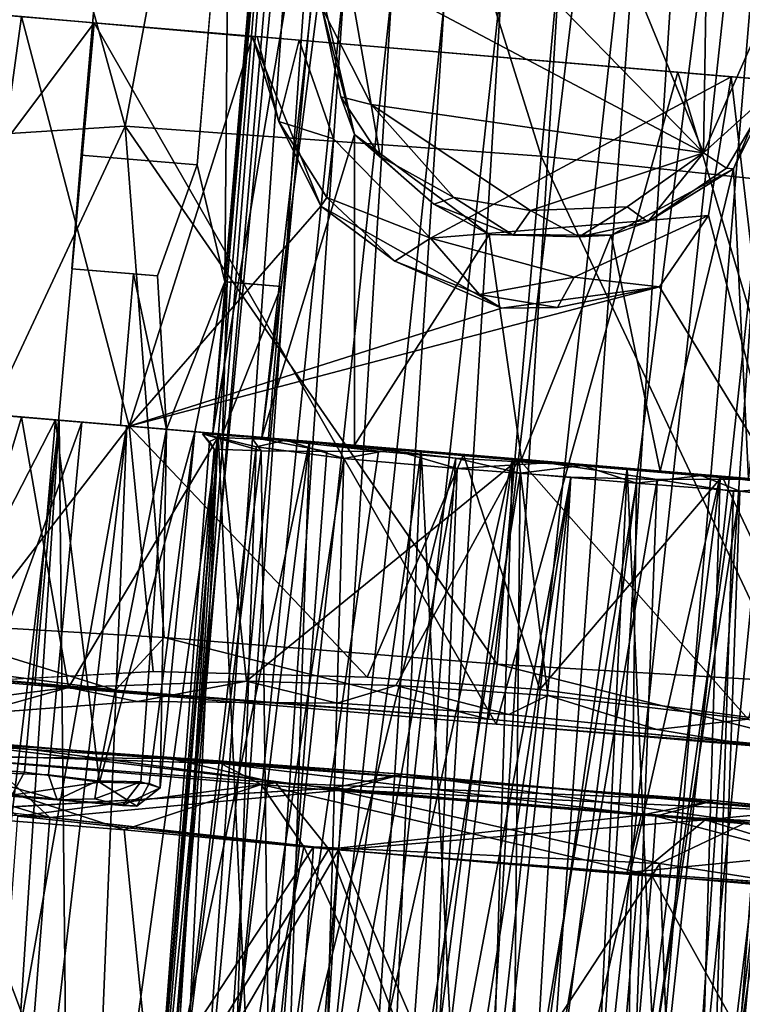
# Model space of a CAD drawing. Units: inches. Extents: x -14.5 to 10.7, y -12.9 to 13.1.
# Drawn here: x -5 to -4.6, y -12.4 to -11.9 of the extents above; entities that cross this region are included whole.
import ezdxf

# ---------------------------------------------------------------- set-up
doc = ezdxf.new("R2010")
doc.units = ezdxf.units.IN
doc.header["$MEASUREMENT"] = 0
doc.layers.add('SEAT-CASTER', color=5, linetype='Continuous')

msp = doc.modelspace()

# ---------------------------------------------------------------- linework, layer by layer
at = {"layer": 'SEAT-CASTER'}
for points in [[(-4.77819, -11.26655, 0.96533), (-4.88255, -12.52305, 0.94782), (-4.87867, -12.52316, 1.02152)], [(-4.76099, -11.26829, 0.90741), (-4.88255, -12.52305, 0.94782), (-4.77819, -11.26655, 0.96533)], [(-4.77819, -11.26655, 0.96533), (-4.87867, -12.52316, 1.02152), (-4.77137, -11.26741, 1.02432)], [(-4.77137, -11.26741, 1.02432), (-4.87867, -12.52316, 1.02152), (-4.85982, -12.52475, 1.06239)], [(-4.77137, -11.26741, 1.02432), (-4.85982, -12.52475, 1.06239), (-4.74205, -11.26987, 1.07933)], [(-4.76099, -11.26829, 0.90741), (-4.84903, -12.52556, 0.87834), (-4.88255, -12.52305, 0.94782)], [(-4.74205, -11.26987, 1.07933), (-4.85982, -12.52475, 1.06239), (-4.82782, -12.52752, 1.10013)], [(-4.72133, -11.27163, 0.85765), (-4.84903, -12.52556, 0.87834), (-4.76099, -11.26829, 0.90741)], [(-4.72133, -11.27163, 0.85765), (-4.79897, -12.52994, 0.83865), (-4.84903, -12.52556, 0.87834)], [(-4.74205, -11.26987, 1.07933), (-4.82782, -12.52752, 1.10013), (-4.69248, -11.2741, 1.11914)], [(-4.66631, -11.27633, 0.82815), (-4.79897, -12.52994, 0.83865), (-4.72133, -11.27163, 0.85765)], [(-4.69248, -11.2741, 1.11914), (-4.82782, -12.52752, 1.10013), (-4.773, -12.53214, 1.12955)], [(-4.66631, -11.27633, 0.82815), (-4.74133, -12.53476, 0.82221), (-4.79897, -12.52994, 0.83865)], [(-4.69248, -11.2741, 1.11914), (-4.773, -12.53214, 1.12955), (-4.63572, -11.2791, 1.13636)], [(-4.59167, -11.28205, 0.82255), (-4.74133, -12.53476, 0.82221), (-4.66631, -11.27633, 0.82815)], [(-4.63572, -11.2791, 1.13636), (-4.773, -12.53214, 1.12955), (-4.71327, -12.53702, 1.13636)], [(-4.59167, -11.28205, 0.82255), (-4.68267, -12.53979, 0.82815), (-4.74133, -12.53476, 0.82221)], [(-4.63572, -11.2791, 1.13636), (-4.71327, -12.53702, 1.13636), (-4.57592, -11.28411, 1.12998)], [(-4.52287, -11.28863, 0.85568), (-4.68267, -12.53979, 0.82815), (-4.59167, -11.28205, 0.82255)], [(-4.57592, -11.28411, 1.12998), (-4.71327, -12.53702, 1.13636), (-4.65651, -12.54202, 1.11914)], [(-4.57592, -11.28411, 1.12998), (-4.65651, -12.54202, 1.11914), (-4.52117, -11.2886, 1.10013)], [(-4.52287, -11.28863, 0.85568), (-4.62766, -12.54449, 0.85765), (-4.68267, -12.53979, 0.82815)], [(-4.52117, -11.2886, 1.10013), (-4.65651, -12.54202, 1.11914), (-4.60693, -12.54625, 1.07933)], [(-4.49206, -11.29112, 0.89097), (-4.62766, -12.54449, 0.85765), (-4.52287, -11.28863, 0.85568)], [(-4.49206, -11.29112, 0.89097), (-4.58799, -12.54783, 0.90741), (-4.62766, -12.54449, 0.85765)], [(-4.52117, -11.2886, 1.10013), (-4.60693, -12.54625, 1.07933), (-4.4815, -11.29199, 1.05038)], [(-4.4815, -11.29199, 1.05038), (-4.60693, -12.54625, 1.07933), (-4.57762, -12.54871, 1.02432)], [(-4.47113, -11.29287, 0.93347), (-4.58799, -12.54783, 0.90741), (-4.49206, -11.29112, 0.89097)], [(-4.47113, -11.29287, 0.93347), (-4.5708, -12.54957, 0.96533), (-4.58799, -12.54783, 0.90741)], [(-4.98933, -12.11842, 0.71683), (-4.96674, -11.46231, 0.76335), (-4.94456, -11.6481, 0.70995)], [(-4.97443, -11.69545, 1.90795), (-4.89825, -11.97098, 1.94117), (-4.81927, -11.55038, 1.93377)], [(-4.68275, -11.98644, 1.96365), (-4.81927, -11.55038, 1.93377), (-4.89825, -11.97098, 1.94117)], [(-4.81927, -11.55038, 1.93377), (-4.68275, -11.98644, 1.96365), (-4.64376, -11.56526, 1.94963)], [(-4.50038, -12.00581, 1.94697), (-4.64376, -11.56526, 1.94963), (-4.68275, -11.98644, 1.96365)], [(-4.64376, -11.56526, 1.94963), (-4.50038, -12.00581, 1.94697), (-4.46726, -11.58024, 1.93308)], [(-4.84546, -12.05161, 0.91891), (-4.81389, -11.65917, 1.00222), (-4.85279, -12.13001, 1.00944)], [(-4.77359, -11.6626, 1.08547), (-4.85279, -12.13001, 1.00944), (-4.81389, -11.65917, 1.00222)], [(-4.84546, -12.05161, 0.91891), (-4.81834, -11.73782, 0.91731), (-4.81389, -11.65917, 1.00222)], [(-4.77359, -11.6626, 1.08547), (-4.82743, -12.13216, 1.06614), (-4.85279, -12.13001, 1.00944)], [(-4.77359, -11.6626, 1.08547), (-4.79719, -11.89771, 1.08028), (-4.82743, -12.13216, 1.06614)], [(-4.89825, -11.97098, 1.94117), (-4.97443, -11.69545, 1.90795), (-5.08526, -11.98286, 1.87807)], [(-4.84668, -12.0515, 0.74513), (-4.84435, -11.79488, 0.6718), (-4.82007, -11.73767, 0.74513)], [(-4.82007, -11.73767, 0.74513), (-4.84546, -12.05161, 0.91891), (-4.84668, -12.0515, 0.74513)], [(-4.84546, -12.05161, 0.91891), (-4.82007, -11.73767, 0.74513), (-4.81834, -11.73782, 0.91731)], [(-4.84668, -12.0515, 0.74513), (-4.86099, -11.99102, 0.6718), (-4.84435, -11.79488, 0.6718)], [(-4.67431, -11.80021, 1.55091), (-4.59877, -11.98471, 1.55125), (-4.7498, -11.82987, 1.55082)], [(-4.5963, -11.83276, 1.55082), (-4.59877, -11.98471, 1.55125), (-4.67431, -11.80021, 1.55091)], [(-4.7498, -11.82987, 1.55082), (-4.59877, -11.98471, 1.55125), (-4.78357, -11.88683, 1.55017)], [(-4.56601, -11.91048, 1.55074), (-4.59877, -11.98471, 1.55125), (-4.5963, -11.83276, 1.55082)], [(-4.77077, -11.95964, 1.55077), (-4.79637, -11.90952, 1.53559), (-4.78357, -11.88683, 1.55017)], [(-4.78357, -11.88683, 1.55017), (-4.59877, -11.98471, 1.55125), (-4.77077, -11.95964, 1.55077)], [(-4.91434, -11.91735, 1.85682), (-5.1576, -12.24245, 1.77105), (-5.17282, -11.89544, 1.73823)], [(-4.82743, -12.13216, 1.06614), (-4.79719, -11.89771, 1.08028), (-4.77948, -11.97527, 1.10577)], [(-4.79637, -11.90952, 1.53559), (-4.77948, -11.97527, 1.10577), (-4.79719, -11.89771, 1.08028)], [(-4.99922, -12.25974, 1.2826), (-4.95182, -11.91418, 1.29949), (-5.00534, -11.90964, 1.2337)], [(-4.7866, -11.95578, 1.53586), (-4.77948, -11.97527, 1.10577), (-4.79637, -11.90952, 1.53559)], [(-4.79637, -11.90952, 1.53559), (-4.77077, -11.95964, 1.55077), (-4.7866, -11.95578, 1.53586)], [(-4.56601, -11.91048, 1.55074), (-4.56299, -11.95245, 1.54194), (-4.59877, -11.98471, 1.55125)], [(-4.99922, -12.25974, 1.2826), (-4.89612, -12.12631, 1.36163), (-4.95182, -11.91418, 1.29949)], [(-4.89612, -12.12631, 1.36163), (-4.83227, -11.92462, 1.40214), (-4.95182, -11.91418, 1.29949)], [(-4.91434, -11.91735, 1.85682), (-4.94501, -12.26048, 1.86105), (-5.1576, -12.24245, 1.77105)], [(-4.91434, -11.91735, 1.85682), (-4.7061, -12.28074, 1.89042), (-4.94501, -12.26048, 1.86105)], [(-4.61203, -11.94299, 1.88359), (-4.7061, -12.28074, 1.89042), (-4.91434, -11.91735, 1.85682)], [(-4.56299, -11.95245, 1.54194), (-4.5518, -11.9184, 1.08028), (-4.58328, -11.99308, 1.10626)], [(-4.5518, -11.9184, 1.08028), (-4.5754, -12.15352, 1.08547), (-4.58328, -11.99308, 1.10626)], [(-4.89612, -12.12631, 1.36163), (-4.79685, -12.01234, 1.43828), (-4.83227, -11.92462, 1.40214)], [(-4.83227, -11.92462, 1.40214), (-4.81858, -11.96846, 1.58844), (-4.82991, -11.92451, 1.5853)], [(-4.79685, -12.01234, 1.43828), (-4.81858, -11.96846, 1.58844), (-4.83227, -11.92462, 1.40214)], [(-4.82991, -11.92451, 1.5853), (-4.81858, -11.96846, 1.58844), (-4.80811, -11.92636, 1.60783)], [(-4.80811, -11.92636, 1.60783), (-4.81858, -11.96846, 1.58844), (-4.79032, -11.97747, 1.60793)], [(-4.59614, -12.01719, 1.60803), (-4.58441, -11.94533, 1.60901), (-4.74014, -12.02902, 1.60717)], [(-4.61203, -11.94299, 1.88359), (-4.5056, -12.29774, 1.86925), (-4.7061, -12.28074, 1.89042)], [(-4.38405, -11.96232, 1.83677), (-4.5056, -12.29774, 1.86925), (-4.61203, -11.94299, 1.88359)], [(-4.59614, -12.01719, 1.60803), (-4.55993, -12.15484, 1.64818), (-4.58441, -11.94533, 1.60901)], [(-4.55993, -12.15484, 1.64818), (-4.38405, -11.96232, 1.83677), (-4.58441, -11.94533, 1.60901)], [(-4.76621, -11.98658, 1.5381), (-4.7866, -11.95578, 1.53586), (-4.77077, -11.95964, 1.55077)], [(-4.76621, -11.98658, 1.5381), (-4.77948, -11.97527, 1.10577), (-4.7866, -11.95578, 1.53586)], [(-4.56299, -11.95245, 1.54194), (-4.58685, -11.99273, 1.53587), (-4.59877, -11.98471, 1.55125)], [(-4.56299, -11.95245, 1.54194), (-4.58328, -11.99308, 1.10626), (-4.58685, -11.99273, 1.53587)], [(-4.77077, -11.95964, 1.55077), (-4.59877, -11.98471, 1.55125), (-4.68839, -12.01457, 1.55115)], [(-4.72797, -12.00784, 1.54793), (-4.76621, -11.98658, 1.5381), (-4.77077, -11.95964, 1.55077)], [(-4.77077, -11.95964, 1.55077), (-4.68839, -12.01457, 1.55115), (-4.72797, -12.00784, 1.54793)], [(-5.08526, -11.98286, 1.87807), (-5.01827, -12.22752, 1.89633), (-4.89825, -11.97098, 1.94117)], [(-4.89825, -11.97098, 1.94117), (-5.01827, -12.22752, 1.89633), (-4.87801, -12.23591, 1.93298)], [(-4.89825, -11.97098, 1.94117), (-4.87801, -12.23591, 1.93298), (-4.70553, -12.24962, 1.94965)], [(-4.89825, -11.97098, 1.94117), (-4.70553, -12.24962, 1.94965), (-4.68275, -11.98644, 1.96365)], [(-4.79685, -12.01234, 1.43828), (-4.79372, -12.0079, 1.58838), (-4.81858, -11.96846, 1.58844)], [(-4.79372, -12.0079, 1.58838), (-4.79032, -11.97747, 1.60793), (-4.81858, -11.96846, 1.58844)], [(-4.82743, -12.13216, 1.06614), (-4.77948, -11.97527, 1.10577), (-4.77953, -12.13622, 1.11584)], [(-4.77953, -12.13622, 1.11584), (-4.77948, -11.97527, 1.10577), (-4.70977, -12.02703, 1.1378)], [(-4.73838, -12.01137, 1.53745), (-4.70977, -12.02703, 1.1378), (-4.77948, -11.97527, 1.10577)], [(-4.73838, -12.01137, 1.53745), (-4.77948, -11.97527, 1.10577), (-4.76621, -11.98658, 1.5381)], [(-4.74014, -12.02902, 1.60717), (-4.79032, -11.97747, 1.60793), (-4.79372, -12.0079, 1.58838)], [(-4.76621, -11.98658, 1.5381), (-4.72797, -12.00784, 1.54793), (-4.73838, -12.01137, 1.53745)], [(-4.68275, -11.98644, 1.96365), (-4.70553, -12.24962, 1.94965), (-4.55448, -12.25864, 1.93953)], [(-4.68839, -12.01457, 1.55115), (-4.59877, -11.98471, 1.55125), (-4.63826, -12.01275, 1.54938)], [(-4.68275, -11.98644, 1.96365), (-4.55448, -12.25864, 1.93953), (-4.50038, -12.00581, 1.94697)], [(-4.59877, -11.98471, 1.55125), (-4.62754, -12.02051, 1.53583), (-4.63826, -12.01275, 1.54938)], [(-4.62754, -12.02051, 1.53583), (-4.59877, -11.98471, 1.55125), (-4.58685, -11.99273, 1.53587)], [(-4.62754, -12.02051, 1.53583), (-4.58328, -11.99308, 1.10626), (-4.64661, -12.02746, 1.13415)], [(-4.58328, -11.99308, 1.10626), (-4.62125, -12.14964, 1.1211), (-4.64661, -12.02746, 1.13415)], [(-4.58685, -11.99273, 1.53587), (-4.58328, -11.99308, 1.10626), (-4.62754, -12.02051, 1.53583)], [(-4.58328, -11.99308, 1.10626), (-4.5754, -12.15352, 1.08547), (-4.62125, -12.14964, 1.1211)], [(-4.79685, -12.01234, 1.43828), (-4.89612, -12.12631, 1.36163), (-4.70334, -12.06526, 1.52085)], [(-4.79685, -12.01234, 1.43828), (-4.75861, -12.04086, 1.5847), (-4.79372, -12.0079, 1.58838)], [(-4.70334, -12.06526, 1.52085), (-4.75861, -12.04086, 1.5847), (-4.79685, -12.01234, 1.43828)], [(-4.79372, -12.0079, 1.58838), (-4.75861, -12.04086, 1.5847), (-4.74014, -12.02902, 1.60717)], [(-4.73838, -12.01137, 1.53745), (-4.72797, -12.00784, 1.54793), (-4.69722, -12.02739, 1.53703)], [(-4.69722, -12.02739, 1.53703), (-4.70977, -12.02703, 1.1378), (-4.73838, -12.01137, 1.53745)], [(-4.72797, -12.00784, 1.54793), (-4.68839, -12.01457, 1.55115), (-4.69722, -12.02739, 1.53703)], [(-4.66318, -12.02819, 1.53841), (-4.68839, -12.01457, 1.55115), (-4.63826, -12.01275, 1.54938)], [(-4.66318, -12.02819, 1.53841), (-4.63826, -12.01275, 1.54938), (-4.62754, -12.02051, 1.53583)], [(-4.74014, -12.02902, 1.60717), (-4.66569, -12.04912, 1.60462), (-4.59614, -12.01719, 1.60803)], [(-4.66318, -12.02819, 1.53841), (-4.69722, -12.02739, 1.53703), (-4.68839, -12.01457, 1.55115)], [(-4.62151, -12.05417, 1.58932), (-4.59614, -12.01719, 1.60803), (-4.66569, -12.04912, 1.60462)], [(-4.62151, -12.05417, 1.58932), (-4.55993, -12.15484, 1.64818), (-4.59614, -12.01719, 1.60803)], [(-4.62754, -12.02051, 1.53583), (-4.64661, -12.02746, 1.13415), (-4.66318, -12.02819, 1.53841)], [(-4.77953, -12.13622, 1.11584), (-4.70977, -12.02703, 1.1378), (-4.69296, -12.14356, 1.13992)], [(-4.66318, -12.02819, 1.53841), (-4.64661, -12.02746, 1.13415), (-4.70977, -12.02703, 1.1378)], [(-4.64661, -12.02746, 1.13415), (-4.69296, -12.14356, 1.13992), (-4.70977, -12.02703, 1.1378)], [(-4.66318, -12.02819, 1.53841), (-4.70977, -12.02703, 1.1378), (-4.69722, -12.02739, 1.53703)], [(-4.64661, -12.02746, 1.13415), (-4.62125, -12.14964, 1.1211), (-4.69296, -12.14356, 1.13992)], [(-4.71471, -12.05816, 1.58884), (-4.74014, -12.02902, 1.60717), (-4.75861, -12.04086, 1.5847)], [(-4.71471, -12.05816, 1.58884), (-4.66569, -12.04912, 1.60462), (-4.74014, -12.02902, 1.60717)], [(-4.70334, -12.06526, 1.52085), (-4.71471, -12.05816, 1.58884), (-4.75861, -12.04086, 1.5847)], [(-4.89395, -12.04749, 0.56551), (-4.87679, -12.12797, 0.66538), (-4.9006, -12.12595, 0.56551)], [(-4.88152, -12.04855, 0.61275), (-4.87679, -12.12797, 0.66538), (-4.89395, -12.04749, 0.56551)], [(-4.8479, -12.13042, 0.90451), (-4.84546, -12.05161, 0.91891), (-4.85279, -12.13001, 1.00944)], [(-4.8479, -12.13042, 0.90451), (-4.81741, -12.05399, 0.85664), (-4.84546, -12.05161, 0.91891)], [(-4.81741, -12.05399, 0.85664), (-4.84668, -12.0515, 0.74513), (-4.84546, -12.05161, 0.91891)], [(-4.71471, -12.05816, 1.58884), (-4.67427, -12.06479, 1.58508), (-4.66569, -12.04912, 1.60462)], [(-4.62151, -12.05417, 1.58932), (-4.66569, -12.04912, 1.60462), (-4.67427, -12.06479, 1.58508)], [(-4.62151, -12.05417, 1.58932), (-4.89612, -12.12631, 1.36163), (-4.55993, -12.15484, 1.64818)], [(-4.70334, -12.06526, 1.52085), (-4.89612, -12.12631, 1.36163), (-4.62151, -12.05417, 1.58932)], [(-4.82404, -12.13245, 0.85681), (-4.81741, -12.05399, 0.85664), (-4.8479, -12.13042, 0.90451)], [(-4.71471, -12.05816, 1.58884), (-4.70334, -12.06526, 1.52085), (-4.67427, -12.06479, 1.58508)], [(-4.67427, -12.06479, 1.58508), (-4.70334, -12.06526, 1.52085), (-4.62151, -12.05417, 1.58932)], [(-5.02503, -12.29998, 0.94555), (-4.93433, -12.12309, 0.80542), (-5.0217, -12.11568, 0.97855)], [(-4.95185, -12.12162, 1.19385), (-4.9966, -12.27054, 1.14948), (-5.01297, -12.11642, 1.08233)], [(-4.99923, -12.68058, 1.10702), (-4.93235, -12.12326, 1.13766), (-4.97437, -12.1197, 1.03535)], [(-4.99569, -12.6816, 0.843), (-4.97177, -12.11992, 0.90138), (-4.89744, -12.12622, 0.77704)], [(-4.98635, -12.3051, 0.70093), (-4.98933, -12.11842, 0.71683), (-4.92066, -12.12425, 0.65786)], [(-4.93433, -12.12309, 0.80542), (-5.02503, -12.29998, 0.94555), (-4.95034, -12.30555, 0.80527)], [(-4.96905, -12.68468, 1.15676), (-4.93235, -12.12326, 1.13766), (-4.99923, -12.68058, 1.10702)], [(-4.95185, -12.12162, 1.19385), (-4.92753, -12.26169, 1.2324), (-4.9966, -12.27054, 1.14948)], [(-4.98635, -12.3051, 0.70093), (-4.92066, -12.12425, 0.65786), (-4.938, -12.30692, 0.65975)], [(-4.92644, -12.68747, 1.20033), (-4.93235, -12.12326, 1.13766), (-4.96905, -12.68468, 1.15676)], [(-4.84901, -12.13033, 1.27706), (-4.92753, -12.26169, 1.2324), (-4.95185, -12.12162, 1.19385)], [(-4.91152, -12.31086, 0.75623), (-4.93433, -12.12309, 0.80542), (-4.95034, -12.30555, 0.80527)], [(-4.93433, -12.12309, 0.80542), (-4.91152, -12.31086, 0.75623), (-4.86216, -12.12921, 0.72246)], [(-4.92644, -12.68747, 1.20033), (-4.8501, -12.13024, 1.2194), (-4.93235, -12.12326, 1.13766)], [(-4.88377, -12.25352, 1.37032), (-4.89612, -12.12631, 1.36163), (-4.99922, -12.25974, 1.2826)], [(-4.99569, -12.6816, 0.843), (-4.89744, -12.12622, 0.77704), (-4.96256, -12.68441, 0.7937)], [(-4.96256, -12.68441, 0.7937), (-4.89744, -12.12622, 0.77704), (-4.92006, -12.68801, 0.75226)], [(-4.87731, -12.69164, 1.23358), (-4.8501, -12.13024, 1.2194), (-4.92644, -12.68747, 1.20033)], [(-4.92006, -12.68801, 0.75226), (-4.89744, -12.12622, 0.77704), (-4.80285, -12.13424, 0.71371)], [(-4.91254, -12.31004, 0.65799), (-4.87679, -12.12797, 0.66538), (-4.89003, -12.31065, 0.67254)], [(-4.86216, -12.12921, 0.72246), (-4.91152, -12.31086, 0.75623), (-4.88584, -12.3115, 0.73259)], [(-4.77283, -12.25642, 1.40595), (-4.723, -12.14102, 1.41178), (-4.89612, -12.12631, 1.36163)], [(-4.77283, -12.25642, 1.40595), (-4.89612, -12.12631, 1.36163), (-4.88377, -12.25352, 1.37032)], [(-4.87679, -12.12797, 0.66538), (-4.88007, -12.31376, 0.70952), (-4.89003, -12.31065, 0.67254)], [(-4.88007, -12.31376, 0.70952), (-4.86216, -12.12921, 0.72246), (-4.88584, -12.3115, 0.73259)], [(-4.82362, -12.69619, 1.25567), (-4.8501, -12.13024, 1.2194), (-4.87731, -12.69164, 1.23358)], [(-4.82362, -12.69619, 1.25567), (-4.74492, -12.13916, 1.26101), (-4.8501, -12.13024, 1.2194)], [(-4.84901, -12.13033, 1.27706), (-4.83539, -12.25854, 1.28965), (-4.92753, -12.26169, 1.2324)], [(-4.92006, -12.68801, 0.75226), (-4.80285, -12.13424, 0.71371), (-4.87112, -12.69216, 0.72099)], [(-4.84999, -12.13222, 1.02348), (-4.8757, -12.52347, 1.03848), (-4.88455, -12.53006, 0.98355)], [(-4.84999, -12.13222, 1.02348), (-4.88455, -12.53006, 0.98355), (-4.85451, -12.13436, 0.99327)], [(-4.85451, -12.13436, 0.99327), (-4.88455, -12.53006, 0.98355), (-4.85207, -12.13819, 0.94785)], [(-4.83045, -12.13699, 1.06587), (-4.8757, -12.52347, 1.03848), (-4.84999, -12.13222, 1.02348)], [(-4.87112, -12.69216, 0.72099), (-4.80285, -12.13424, 0.71371), (-4.82082, -12.69756, 0.70105)], [(-4.85812, -12.13028, 0.94814), (-4.82788, -12.13905, 0.88882), (-4.83298, -12.13209, 0.88407)], [(-4.82788, -12.13905, 0.88882), (-4.85812, -12.13028, 0.94814), (-4.85207, -12.13819, 0.94785)], [(-4.85451, -12.13436, 0.99327), (-4.85207, -12.13819, 0.94785), (-4.85812, -12.13028, 0.94814)], [(-4.84999, -12.13222, 1.02348), (-4.85451, -12.13436, 0.99327), (-4.85812, -12.13028, 0.94814)], [(-4.81516, -12.1336, 1.0957), (-4.83045, -12.13699, 1.06587), (-4.84999, -12.13222, 1.02348)], [(-4.69445, -12.14343, 1.31735), (-4.83539, -12.25854, 1.28965), (-4.84901, -12.13033, 1.27706)], [(-4.79375, -12.13952, 0.85228), (-4.83298, -12.13209, 0.88407), (-4.82788, -12.13905, 0.88882)], [(-4.83298, -12.13209, 0.88407), (-4.79375, -12.13952, 0.85228), (-4.76698, -12.13927, 0.83389)], [(-4.83045, -12.13699, 1.06587), (-4.81516, -12.1336, 1.0957), (-4.78491, -12.14302, 1.11206)], [(-4.82082, -12.69756, 0.70105), (-4.80285, -12.13424, 0.71371), (-4.6977, -12.14316, 0.69237)], [(-4.75998, -12.13846, 1.13284), (-4.78491, -12.14302, 1.11206), (-4.81516, -12.1336, 1.0957)], [(-4.72698, -12.14295, 0.81942), (-4.80285, -12.13424, 0.71371), (-4.76698, -12.13927, 0.83389)], [(-4.85207, -12.13819, 0.94785), (-4.88455, -12.53006, 0.98355), (-4.87533, -12.52296, 0.91628)], [(-4.83045, -12.13699, 1.06587), (-4.84316, -12.52703, 1.08893), (-4.8757, -12.52347, 1.03848)], [(-4.85207, -12.13819, 0.94785), (-4.87533, -12.52296, 0.91628), (-4.82788, -12.13905, 0.88882)], [(-4.82788, -12.13905, 0.88882), (-4.87533, -12.52296, 0.91628), (-4.82305, -12.52905, 0.84931)], [(-4.78491, -12.14302, 1.11206), (-4.84316, -12.52703, 1.08893), (-4.83045, -12.13699, 1.06587)], [(-4.82788, -12.13905, 0.88882), (-4.82305, -12.52905, 0.84931), (-4.79375, -12.13952, 0.85228)], [(-4.76892, -12.70083, 1.26628), (-4.74492, -12.13916, 1.26101), (-4.82362, -12.69619, 1.25567)], [(-4.76698, -12.13927, 0.83389), (-4.82305, -12.52905, 0.84931), (-4.72698, -12.14295, 0.81942)], [(-4.79375, -12.13952, 0.85228), (-4.82305, -12.52905, 0.84931), (-4.76698, -12.13927, 0.83389)], [(-4.72636, -12.14834, 1.1363), (-4.78491, -12.14302, 1.11206), (-4.75998, -12.13846, 1.13284)], [(-4.71636, -12.70528, 1.26642), (-4.74492, -12.13916, 1.26101), (-4.76892, -12.70083, 1.26628)], [(-4.67971, -12.14531, 1.14723), (-4.72636, -12.14834, 1.1363), (-4.75998, -12.13846, 1.13284)], [(-4.71636, -12.70528, 1.26642), (-4.6382, -12.1482, 1.25981), (-4.74492, -12.13916, 1.26101)], [(-4.78491, -12.14302, 1.11206), (-4.79596, -12.52993, 1.1235), (-4.84316, -12.52703, 1.08893)], [(-4.69445, -12.14343, 1.31735), (-4.75814, -12.26077, 1.31061), (-4.83539, -12.25854, 1.28965)], [(-4.72698, -12.14295, 0.81942), (-4.82305, -12.52905, 0.84931), (-4.75576, -12.53417, 0.82175)], [(-4.82082, -12.69756, 0.70105), (-4.6977, -12.14316, 0.69237), (-4.76899, -12.70164, 0.69108)], [(-4.72636, -12.14834, 1.1363), (-4.79596, -12.52993, 1.1235), (-4.78491, -12.14302, 1.11206)], [(-4.723, -12.14102, 1.41178), (-4.77283, -12.25642, 1.40595), (-4.68349, -12.26275, 1.41206)], [(-4.6977, -12.14316, 0.69237), (-4.71466, -12.7032, 0.6921), (-4.76899, -12.70164, 0.69108)], [(-4.69445, -12.14343, 1.31735), (-4.6794, -12.26591, 1.31468), (-4.75814, -12.26077, 1.31061)], [(-4.72698, -12.14295, 0.81942), (-4.75576, -12.53417, 0.82175), (-4.69373, -12.15077, 0.81823)], [(-4.66146, -12.14679, 0.81473), (-4.72698, -12.14295, 0.81942), (-4.69373, -12.15077, 0.81823)], [(-4.68349, -12.26275, 1.41206), (-4.58908, -12.15237, 1.39904), (-4.723, -12.14102, 1.41178)], [(-4.59016, -12.15228, 0.71195), (-4.71466, -12.7032, 0.6921), (-4.6977, -12.14316, 0.69237)], [(-4.57568, -12.27819, 1.28943), (-4.69445, -12.14343, 1.31735), (-4.53991, -12.15654, 1.27707)], [(-4.6794, -12.26591, 1.31468), (-4.69445, -12.14343, 1.31735), (-4.57568, -12.27819, 1.28943)], [(-4.57968, -12.15375, 1.10035), (-4.62279, -12.15401, 1.12262), (-4.67971, -12.14531, 1.14723)], [(-4.72636, -12.14834, 1.1363), (-4.7413, -12.54411, 1.1381), (-4.79596, -12.52993, 1.1235)], [(-4.66746, -12.15279, 1.13714), (-4.7413, -12.54411, 1.1381), (-4.72636, -12.14834, 1.1363)], [(-4.66466, -12.70967, 1.25695), (-4.6382, -12.1482, 1.25981), (-4.71636, -12.70528, 1.26642)], [(-4.69373, -12.15077, 0.81823), (-4.63347, -12.15582, 0.83043), (-4.66146, -12.14679, 0.81473)], [(-4.61271, -12.71408, 1.2368), (-4.6382, -12.1482, 1.25981), (-4.66466, -12.70967, 1.25695)], [(-4.66146, -12.14679, 0.81473), (-4.63347, -12.15582, 0.83043), (-4.6, -12.15185, 0.83991)], [(-4.61271, -12.71408, 1.2368), (-4.50937, -12.15913, 1.20049), (-4.6382, -12.1482, 1.25981)], [(-4.69754, -12.53839, 0.82174), (-4.69373, -12.15077, 0.81823), (-4.75576, -12.53417, 0.82175)], [(-4.66746, -12.15279, 1.13714), (-4.74012, -12.62131, 1.13819), (-4.7413, -12.54411, 1.1381)], [(-4.66746, -12.15279, 1.13714), (-4.73512, -12.77788, 1.13709), (-4.74012, -12.62131, 1.13819)], [(-4.69074, -12.5535, 1.1331), (-4.73512, -12.77788, 1.13709), (-4.66746, -12.15279, 1.13714)], [(-4.59016, -12.15228, 0.71195), (-4.6602, -12.71005, 0.70211), (-4.71466, -12.7032, 0.6921)], [(-4.69754, -12.53839, 0.82174), (-4.63347, -12.15582, 0.83043), (-4.69373, -12.15077, 0.81823)], [(-4.69074, -12.5535, 1.1331), (-4.66746, -12.15279, 1.13714), (-4.62279, -12.15401, 1.12262)], [(-4.69074, -12.5535, 1.1331), (-4.62279, -12.15401, 1.12262), (-4.63749, -12.54107, 1.11097)], [(-4.58908, -12.15237, 1.39904), (-4.68349, -12.26275, 1.41206), (-4.52686, -12.28375, 1.37054)], [(-4.59016, -12.15228, 0.71195), (-4.60651, -12.7146, 0.72421), (-4.6602, -12.71005, 0.70211)], [(-4.63749, -12.54107, 1.11097), (-4.62279, -12.15401, 1.12262), (-4.58323, -12.16014, 1.09406)], [(-4.57997, -12.16005, 0.86684), (-4.6, -12.15185, 0.83991), (-4.63347, -12.15582, 0.83043)], [(-4.47364, -12.16216, 0.79314), (-4.60651, -12.7146, 0.72421), (-4.59016, -12.15228, 0.71195)], [(-4.6, -12.15185, 0.83991), (-4.57997, -12.16005, 0.86684), (-4.54372, -12.15695, 0.9058)], [(-4.58908, -12.15237, 1.39904), (-4.52686, -12.28375, 1.37054), (-4.46287, -12.16306, 1.33775)], [(-4.63863, -12.54337, 0.84608), (-4.63347, -12.15582, 0.83043), (-4.69754, -12.53839, 0.82174)], [(-4.63863, -12.54337, 0.84608), (-4.57997, -12.16005, 0.86684), (-4.63347, -12.15582, 0.83043)], [(-4.59352, -12.5472, 0.8924), (-4.57997, -12.16005, 0.86684), (-4.63863, -12.54337, 0.84608)], [(-4.63749, -12.54107, 1.11097), (-4.58323, -12.16014, 1.09406), (-4.59539, -12.54704, 1.06831)], [(-4.56376, -12.71823, 1.20553), (-4.50937, -12.15913, 1.20049), (-4.61271, -12.71408, 1.2368)], [(-4.59539, -12.54704, 1.06831), (-4.54798, -12.15808, 1.04792), (-4.538, -12.16391, 1.01043)], [(-4.59539, -12.54704, 1.06831), (-4.58323, -12.16014, 1.09406), (-4.54798, -12.15808, 1.04792)], [(-4.59352, -12.5472, 0.8924), (-4.54605, -12.16409, 0.92066), (-4.57997, -12.16005, 0.86684)], [(-4.47364, -12.16216, 0.79314), (-4.55738, -12.71877, 0.75745), (-4.60651, -12.7146, 0.72421)], [(-4.59539, -12.54704, 1.06831), (-4.538, -12.16391, 1.01043), (-4.57123, -12.54904, 1.00959)], [(-4.57102, -12.54906, 0.94961), (-4.54605, -12.16409, 0.92066), (-4.59352, -12.5472, 0.8924)], [(-5.01827, -12.22752, 1.89633), (-4.90318, -12.26318, 1.90462), (-4.87801, -12.23591, 1.93298)], [(-4.90318, -12.26318, 1.90462), (-5.01827, -12.22752, 1.89633), (-5.01553, -12.24847, 1.88089)], [(-4.71, -12.27812, 1.92672), (-4.87801, -12.23591, 1.93298), (-4.90318, -12.26318, 1.90462)], [(-4.87801, -12.23591, 1.93298), (-4.71, -12.27812, 1.92672), (-4.70553, -12.24962, 1.94965)], [(-5.18827, -12.2379, 1.79469), (-5.1576, -12.24245, 1.77105), (-4.90318, -12.26318, 1.90462)], [(-5.18827, -12.2379, 1.79469), (-4.90318, -12.26318, 1.90462), (-5.01553, -12.24847, 1.88089)], [(-4.90318, -12.26318, 1.90462), (-5.1576, -12.24245, 1.77105), (-4.94501, -12.26048, 1.86105)], [(-4.52491, -12.29518, 1.90729), (-4.70553, -12.24962, 1.94965), (-4.71, -12.27812, 1.92672)], [(-4.70553, -12.24962, 1.94965), (-4.52491, -12.29518, 1.90729), (-4.55448, -12.25864, 1.93953)], [(-4.97613, -12.27537, 1.20339), (-4.9966, -12.27054, 1.14948), (-4.92753, -12.26169, 1.2324)], [(-4.92753, -12.26169, 1.2324), (-4.89176, -12.26903, 1.27688), (-4.97613, -12.27537, 1.20339)], [(-4.90318, -12.26318, 1.90462), (-4.94501, -12.26048, 1.86105), (-4.71, -12.27812, 1.92672)], [(-4.89176, -12.26903, 1.27688), (-4.92753, -12.26169, 1.2324), (-4.83539, -12.25854, 1.28965)], [(-4.83539, -12.25854, 1.28965), (-4.7885, -12.26983, 1.32077), (-4.89176, -12.26903, 1.27688)], [(-4.7885, -12.26983, 1.32077), (-4.83539, -12.25854, 1.28965), (-4.75814, -12.26077, 1.31061)], [(-4.69951, -12.27567, 1.32812), (-4.7885, -12.26983, 1.32077), (-4.75814, -12.26077, 1.31061)], [(-4.69951, -12.27567, 1.32812), (-4.75814, -12.26077, 1.31061), (-4.6794, -12.26591, 1.31468)], [(-4.62285, -12.28352, 1.31816), (-4.69951, -12.27567, 1.32812), (-4.6794, -12.26591, 1.31468)], [(-4.62285, -12.28352, 1.31816), (-4.6794, -12.26591, 1.31468), (-4.57568, -12.27819, 1.28943)], [(-5.17074, -12.27358, 1.75242), (-4.87485, -12.29847, 1.86408), (-4.9985, -12.2976, 1.80179)], [(-5.17074, -12.27358, 1.75242), (-5.08723, -12.28031, 1.8373), (-4.87485, -12.29847, 1.86408)], [(-4.87485, -12.29847, 1.86408), (-5.08723, -12.28031, 1.8373), (-4.8487, -12.30117, 1.90734)], [(-4.8487, -12.30117, 1.90734), (-5.08723, -12.28031, 1.8373), (-5.02162, -12.2956, 1.88684)], [(-4.52491, -12.29518, 1.90729), (-4.7061, -12.28074, 1.89042), (-4.5056, -12.29774, 1.86925)], [(-4.57568, -12.27819, 1.28943), (-4.52331, -12.29995, 1.27572), (-4.62285, -12.28352, 1.31816)], [(-4.93719, -12.32909, 0.1601), (-5.06614, -12.29029, 0.18035), (-5.09167, -12.31967, 0.2208)], [(-5.06614, -12.29029, 0.18035), (-4.93719, -12.32909, 0.1601), (-4.97786, -12.29175, 0.13638)], [(-4.97786, -12.29175, 0.13638), (-4.75448, -12.30669, 0.06402), (-4.96562, -12.29146, 0.07149)], [(-4.97786, -12.29175, 0.13638), (-4.7848, -12.31477, 0.10956), (-4.75448, -12.30669, 0.06402)], [(-4.93719, -12.32909, 0.1601), (-4.7848, -12.31477, 0.10956), (-4.97786, -12.29175, 0.13638)], [(-4.96562, -12.29146, 0.07149), (-4.79233, -12.31413, 0.0244), (-4.97571, -12.32467, 0.03407)], [(-4.96562, -12.29146, 0.07149), (-4.75448, -12.30669, 0.06402), (-4.79233, -12.31413, 0.0244)], [(-5.02162, -12.2956, 1.88684), (-4.89882, -12.33554, 1.94291), (-4.82783, -12.31203, 1.9323)], [(-5.02162, -12.2956, 1.88684), (-4.82783, -12.31203, 1.9323), (-4.8487, -12.30117, 1.90734)], [(-4.89882, -12.33554, 1.94291), (-5.02162, -12.2956, 1.88684), (-4.99041, -12.32826, 1.92067)], [(-4.82028, -12.31106, 1.84741), (-4.95381, -12.3284, 1.79259), (-4.9985, -12.2976, 1.80179)], [(-4.9985, -12.2976, 1.80179), (-4.87485, -12.29847, 1.86408), (-4.82028, -12.31106, 1.84741)], [(-4.87485, -12.29847, 1.86408), (-4.8487, -12.30117, 1.90734), (-4.59319, -12.32036, 1.88755)], [(-4.59319, -12.32036, 1.88755), (-4.82028, -12.31106, 1.84741), (-4.87485, -12.29847, 1.86408)], [(-5.02503, -12.29998, 0.94555), (-4.95696, -12.31748, 0.79518), (-4.95034, -12.30555, 0.80527)], [(-4.8487, -12.30117, 1.90734), (-4.62349, -12.32845, 1.93309), (-4.59319, -12.32036, 1.88755)], [(-4.62349, -12.32845, 1.93309), (-4.8487, -12.30117, 1.90734), (-4.82783, -12.31203, 1.9323)], [(-4.98635, -12.3051, 0.70093), (-4.93348, -12.31998, 0.66962), (-5.00936, -12.31382, 0.74282)], [(-4.98635, -12.3051, 0.70093), (-4.938, -12.30692, 0.65975), (-4.93348, -12.31998, 0.66962)], [(-4.91152, -12.31086, 0.75623), (-4.95034, -12.30555, 0.80527), (-4.95696, -12.31748, 0.79518)], [(-4.91254, -12.31004, 0.65799), (-4.93348, -12.31998, 0.66962), (-4.938, -12.30692, 0.65975)], [(-4.5763, -12.33149, 0.03037), (-4.79233, -12.31413, 0.0244), (-4.75448, -12.30669, 0.06402)], [(-4.5512, -12.32588, 0.09132), (-4.75448, -12.30669, 0.06402), (-4.7848, -12.31477, 0.10956)], [(-4.5763, -12.33149, 0.03037), (-4.75448, -12.30669, 0.06402), (-4.44835, -12.33467, 0.07332)], [(-4.5512, -12.32588, 0.09132), (-4.44835, -12.33467, 0.07332), (-4.75448, -12.30669, 0.06402)], [(-4.95696, -12.31748, 0.79518), (-4.89217, -12.32327, 0.72064), (-4.91152, -12.31086, 0.75623)], [(-4.95381, -12.3284, 1.79259), (-4.82028, -12.31106, 1.84741), (-4.79276, -12.34545, 1.82322)], [(-4.93348, -12.31998, 0.66962), (-4.91254, -12.31004, 0.65799), (-4.91396, -12.31943, 0.66605)], [(-4.89003, -12.31065, 0.67254), (-4.91396, -12.31943, 0.66605), (-4.91254, -12.31004, 0.65799)], [(-4.91396, -12.31943, 0.66605), (-4.89003, -12.31065, 0.67254), (-4.89963, -12.32294, 0.6816)], [(-4.88584, -12.3115, 0.73259), (-4.91152, -12.31086, 0.75623), (-4.89217, -12.32327, 0.72064)], [(-4.89003, -12.31065, 0.67254), (-4.88007, -12.31376, 0.70952), (-4.89963, -12.32294, 0.6816)], [(-4.89963, -12.32294, 0.6816), (-4.88007, -12.31376, 0.70952), (-4.89217, -12.32327, 0.72064)], [(-4.8057, -12.34436, 1.95694), (-4.82783, -12.31203, 1.9323), (-4.89882, -12.33554, 1.94291)], [(-4.88584, -12.3115, 0.73259), (-4.89217, -12.32327, 0.72064), (-4.88007, -12.31376, 0.70952)], [(-4.62551, -12.3592, 1.95735), (-4.82783, -12.31203, 1.9323), (-4.8057, -12.34436, 1.95694)], [(-4.82783, -12.31203, 1.9323), (-4.62551, -12.3592, 1.95735), (-4.62349, -12.32845, 1.93309)], [(-4.82028, -12.31106, 1.84741), (-4.59319, -12.32036, 1.88755), (-4.63103, -12.32781, 1.84793)], [(-4.63103, -12.32781, 1.84793), (-4.79276, -12.34545, 1.82322), (-4.82028, -12.31106, 1.84741)], [(-4.93719, -12.32909, 0.1601), (-4.78783, -12.34587, 0.1341), (-4.7848, -12.31477, 0.10956)], [(-4.62144, -12.35294, 0.00233), (-4.79233, -12.31413, 0.0244), (-4.5763, -12.33149, 0.03037)], [(-4.59793, -12.33022, 0.11097), (-4.7848, -12.31477, 0.10956), (-4.78783, -12.34587, 0.1341)], [(-4.5512, -12.32588, 0.09132), (-4.7848, -12.31477, 0.10956), (-4.59793, -12.33022, 0.11097)], [(-5.09167, -12.31967, 0.2208), (-4.96212, -12.64493, 0.1663), (-4.93719, -12.32909, 0.1601)], [(-4.93348, -12.31998, 0.66962), (-4.91396, -12.31943, 0.66605), (-4.89963, -12.32294, 0.6816)], [(-4.93348, -12.31998, 0.66962), (-4.89963, -12.32294, 0.6816), (-4.89217, -12.32327, 0.72064)], [(-4.43554, -12.33779, 1.81963), (-4.63103, -12.32781, 1.84793), (-4.59319, -12.32036, 1.88755)], [(-4.43554, -12.33779, 1.81963), (-4.59319, -12.32036, 1.88755), (-4.34392, -12.34376, 1.84442)], [(-4.86644, -12.65734, 1.95473), (-4.99041, -12.32826, 1.92067), (-5.06609, -12.64096, 1.90627)], [(-4.99969, -12.64736, 0.03191), (-4.97571, -12.32467, 0.03407), (-4.80061, -12.34436, 0.00061)], [(-4.86644, -12.65734, 1.95473), (-4.89882, -12.33554, 1.94291), (-4.99041, -12.32826, 1.92067)], [(-4.79276, -12.34545, 1.82322), (-4.97729, -12.64451, 1.78671), (-4.95381, -12.3284, 1.79259)], [(-4.93719, -12.32909, 0.1601), (-4.96212, -12.64493, 0.1663), (-4.78783, -12.34587, 0.1341)], [(-4.79276, -12.34545, 1.82322), (-4.63103, -12.32781, 1.84793), (-4.63824, -12.35763, 1.82429)], [(-4.43554, -12.33779, 1.81963), (-4.63824, -12.35763, 1.82429), (-4.63103, -12.32781, 1.84793)], [(-4.44953, -12.37413, 1.92519), (-4.62349, -12.32845, 1.93309), (-4.62551, -12.3592, 1.95735)], [(-4.62349, -12.32845, 1.93309), (-4.44953, -12.37413, 1.92519), (-4.41776, -12.34591, 1.89283)], [(-4.4207, -12.34659, 0.15599), (-4.5512, -12.32588, 0.09132), (-4.59793, -12.33022, 0.11097)], [(-4.59793, -12.33022, 0.11097), (-4.78783, -12.34587, 0.1341), (-4.63244, -12.35902, 0.1342)], [(-4.4684, -12.37002, 0.16588), (-4.59793, -12.33022, 0.11097), (-4.63244, -12.35902, 0.1342)], [(-4.62144, -12.35294, 0.00233), (-4.5763, -12.33149, 0.03037), (-4.5272, -12.36754, 0.01427)], [(-4.59793, -12.33022, 0.11097), (-4.4684, -12.37002, 0.16588), (-4.4207, -12.34659, 0.15599)], [(-4.86644, -12.65734, 1.95473), (-4.8057, -12.34436, 1.95694), (-4.89882, -12.33554, 1.94291)], [(-4.63824, -12.35763, 1.82429), (-4.43554, -12.33779, 1.81963), (-4.48581, -12.36811, 1.79714)], [(-4.99969, -12.64736, 0.03191), (-4.80061, -12.34436, 0.00061), (-4.82317, -12.66128, 0)], [(-4.6533, -12.67595, 1.95766), (-4.8057, -12.34436, 1.95694), (-4.86644, -12.65734, 1.95473)], [(-4.62144, -12.35294, 0.00233), (-4.82317, -12.66128, 0), (-4.80061, -12.34436, 0.00061)], [(-4.6533, -12.67595, 1.95766), (-4.62551, -12.3592, 1.95735), (-4.8057, -12.34436, 1.95694)], [(-4.78783, -12.34587, 0.1341), (-4.96212, -12.64493, 0.1663), (-4.81129, -12.63651, 0.13675)], [(-4.65729, -12.6491, 0.13694), (-4.78783, -12.34587, 0.1341), (-4.81129, -12.63651, 0.13675)], [(-4.78783, -12.34587, 0.1341), (-4.65729, -12.6491, 0.13694), (-4.63244, -12.35902, 0.1342)], [(-4.82317, -12.66128, 0), (-4.62144, -12.35294, 0.00233), (-4.6088, -12.6769, 0.00328)], [(-4.6088, -12.6769, 0.00328), (-4.62144, -12.35294, 0.00233), (-4.5272, -12.36754, 0.01427)], [(-4.63244, -12.35902, 0.1342), (-4.65729, -12.6491, 0.13694), (-4.4684, -12.37002, 0.16588)], [(-4.44048, -12.69219, 1.91676), (-4.62551, -12.3592, 1.95735), (-4.6533, -12.67595, 1.95766)], [(-4.44048, -12.69219, 1.91676), (-4.44953, -12.37413, 1.92519), (-4.62551, -12.3592, 1.95735)], [(-4.48581, -12.36811, 1.79714), (-4.51336, -12.68385, 1.79056), (-4.66617, -12.67002, 1.81874)], [(-4.6088, -12.6769, 0.00328), (-4.5272, -12.36754, 0.01427), (-4.43385, -12.37545, 0.03712)], [(-4.4684, -12.37002, 0.16588), (-4.65729, -12.6491, 0.13694), (-4.49785, -12.68614, 0.1722)], [(-4.6088, -12.6769, 0.00328), (-4.43385, -12.37545, 0.03712), (-4.41569, -12.69793, 0.05067)]]:
    msp.add_3dface(points, dxfattribs=at)
for points, invisible_edges in [([(-4.98933, -12.11842, 0.71683), (-4.94456, -11.6481, 0.70995), (-4.97605, -12.11957, 0.566)], 2), ([(-4.97605, -12.11957, 0.566), (-4.94456, -11.6481, 0.70995), (-4.93973, -11.6485, 0.56551)], 1), ([(-4.93973, -11.6485, 0.56551), (-4.92592, -12.04478, 0.56551), (-4.97605, -12.11957, 0.566)], 3), ([(-4.93973, -11.6485, 0.56551), (-4.89931, -11.73095, 0.56551), (-4.92592, -12.04478, 0.56551)], 13), ([(-4.89931, -11.73095, 0.61275), (-4.92592, -12.04478, 0.56551), (-4.89931, -11.73095, 0.56551)], 1), ([(-4.9043, -11.78979, 0.6718), (-4.92592, -12.04478, 0.56551), (-4.89931, -11.73095, 0.61275)], 3), ([(-4.92093, -11.98594, 0.6718), (-4.92592, -12.04478, 0.56551), (-4.9043, -11.78979, 0.6718)], 3), ([(-4.84435, -11.79488, 0.6718), (-4.92093, -11.98594, 0.6718), (-4.9043, -11.78979, 0.6718)], 1), ([(-4.92093, -11.98594, 0.6718), (-4.84435, -11.79488, 0.6718), (-4.86099, -11.99102, 0.6718)], 1), ([(-5.17282, -11.89544, 1.73823), (-4.83227, -11.92462, 1.40214), (-4.82991, -11.92451, 1.5853)], 13), ([(-5.17282, -11.89544, 1.73823), (-4.82991, -11.92451, 1.5853), (-4.91434, -11.91735, 1.85682)], 3), ([(-5.17282, -11.89544, 1.73823), (-4.95182, -11.91418, 1.29949), (-4.83227, -11.92462, 1.40214)], 13), ([(-4.91434, -11.91735, 1.85682), (-4.80811, -11.92636, 1.60783), (-4.61203, -11.94299, 1.88359)], 3), ([(-4.91434, -11.91735, 1.85682), (-4.82991, -11.92451, 1.5853), (-4.80811, -11.92636, 1.60783)], 13), ([(-4.61203, -11.94299, 1.88359), (-4.80811, -11.92636, 1.60783), (-4.58441, -11.94533, 1.60901)], 13), ([(-4.79032, -11.97747, 1.60793), (-4.58441, -11.94533, 1.60901), (-4.80811, -11.92636, 1.60783)], 1), ([(-4.74014, -12.02902, 1.60717), (-4.58441, -11.94533, 1.60901), (-4.79032, -11.97747, 1.60793)], 2), ([(-4.61203, -11.94299, 1.88359), (-4.58441, -11.94533, 1.60901), (-4.38405, -11.96232, 1.83677)], 1), ([(-4.92093, -11.98594, 0.6718), (-4.88152, -12.04855, 0.61275), (-4.92592, -12.04478, 0.61275)], 1), ([(-4.92592, -12.04478, 0.56551), (-4.92093, -11.98594, 0.6718), (-4.92592, -12.04478, 0.61275)], 1), ([(-4.88152, -12.04855, 0.61275), (-4.92093, -11.98594, 0.6718), (-4.86099, -11.99102, 0.6718)], 1), ([(-4.86099, -11.99102, 0.6718), (-4.87679, -12.12797, 0.66538), (-4.88152, -12.04855, 0.61275)], 1), ([(-4.84668, -12.0515, 0.74513), (-4.87679, -12.12797, 0.66538), (-4.86099, -11.99102, 0.6718)], 2), ([(-4.97605, -12.11957, 0.566), (-4.92592, -12.04478, 0.56551), (-4.9006, -12.12595, 0.56551)], 3), ([(-4.9006, -12.12595, 0.56551), (-4.92592, -12.04478, 0.56551), (-4.89395, -12.04749, 0.56551)], 1), ([(-4.89395, -12.04749, 0.56551), (-4.92592, -12.04478, 0.61275), (-4.88152, -12.04855, 0.61275)], 1), ([(-4.92592, -12.04478, 0.61275), (-4.89395, -12.04749, 0.56551), (-4.92592, -12.04478, 0.56551)], 1), ([(-4.87679, -12.12797, 0.66538), (-4.84668, -12.0515, 0.74513), (-4.86216, -12.12921, 0.72246)], 12), ([(-4.86216, -12.12921, 0.72246), (-4.84668, -12.0515, 0.74513), (-4.81741, -12.05399, 0.85664)], 12), ([(-4.86216, -12.12921, 0.72246), (-4.81741, -12.05399, 0.85664), (-4.82404, -12.13245, 0.85681)], 1), ([(-4.8479, -12.13042, 0.90451), (-5.0217, -12.11568, 0.97855), (-4.93433, -12.12309, 0.80542)], 13), ([(-4.85279, -12.13001, 1.00944), (-5.0217, -12.11568, 0.97855), (-4.8479, -12.13042, 0.90451)], 3), ([(-4.85279, -12.13001, 1.00944), (-5.01297, -12.11642, 1.08233), (-5.0217, -12.11568, 0.97855)], 13), ([(-4.85279, -12.13001, 1.00944), (-4.95185, -12.12162, 1.19385), (-5.01297, -12.11642, 1.08233)], 13), ([(-4.97605, -12.11957, 0.566), (-4.92066, -12.12425, 0.65786), (-4.98933, -12.11842, 0.71683)], 1), ([(-4.92066, -12.12425, 0.65786), (-4.97605, -12.11957, 0.566), (-4.9006, -12.12595, 0.56551)], 13), ([(-4.85812, -12.13028, 0.94814), (-4.97177, -12.11992, 0.90138), (-4.97437, -12.1197, 1.03535)], 13), ([(-4.85812, -12.13028, 0.94814), (-4.97437, -12.1197, 1.03535), (-4.84999, -12.13222, 1.02348)], 3), ([(-4.84999, -12.13222, 1.02348), (-4.97437, -12.1197, 1.03535), (-4.93235, -12.12326, 1.13766)], 13), ([(-4.83298, -12.13209, 0.88407), (-4.97177, -12.11992, 0.90138), (-4.85812, -12.13028, 0.94814)], 3), ([(-4.83298, -12.13209, 0.88407), (-4.89744, -12.12622, 0.77704), (-4.97177, -12.11992, 0.90138)], 13), ([(-4.77953, -12.13622, 1.11584), (-4.95185, -12.12162, 1.19385), (-4.82743, -12.13216, 1.06614)], 3), ([(-4.77953, -12.13622, 1.11584), (-4.84901, -12.13033, 1.27706), (-4.95185, -12.12162, 1.19385)], 13), ([(-4.82743, -12.13216, 1.06614), (-4.95185, -12.12162, 1.19385), (-4.85279, -12.13001, 1.00944)], 3), ([(-4.938, -12.30692, 0.65975), (-4.92066, -12.12425, 0.65786), (-4.91254, -12.31004, 0.65799)], 2), ([(-4.82404, -12.13245, 0.85681), (-4.93433, -12.12309, 0.80542), (-4.86216, -12.12921, 0.72246)], 1), ([(-4.8479, -12.13042, 0.90451), (-4.93433, -12.12309, 0.80542), (-4.82404, -12.13245, 0.85681)], 3), ([(-4.81516, -12.1336, 1.0957), (-4.93235, -12.12326, 1.13766), (-4.8501, -12.13024, 1.2194)], 1), ([(-4.84999, -12.13222, 1.02348), (-4.93235, -12.12326, 1.13766), (-4.81516, -12.1336, 1.0957)], 3), ([(-4.92066, -12.12425, 0.65786), (-4.9006, -12.12595, 0.56551), (-4.87679, -12.12797, 0.66538)], 1), ([(-4.91254, -12.31004, 0.65799), (-4.92066, -12.12425, 0.65786), (-4.87679, -12.12797, 0.66538)], 1), ([(-4.76698, -12.13927, 0.83389), (-4.89744, -12.12622, 0.77704), (-4.83298, -12.13209, 0.88407)], 3), ([(-4.76698, -12.13927, 0.83389), (-4.80285, -12.13424, 0.71371), (-4.89744, -12.12622, 0.77704)], 12), ([(-4.723, -12.14102, 1.41178), (-4.55993, -12.15484, 1.64818), (-4.89612, -12.12631, 1.36163)], 1), ([(-4.87679, -12.12797, 0.66538), (-4.86216, -12.12921, 0.72246), (-4.88007, -12.31376, 0.70952)], 1), ([(-4.75998, -12.13846, 1.13284), (-4.8501, -12.13024, 1.2194), (-4.74492, -12.13916, 1.26101)], 13), ([(-4.81516, -12.1336, 1.0957), (-4.8501, -12.13024, 1.2194), (-4.75998, -12.13846, 1.13284)], 2), ([(-4.77953, -12.13622, 1.11584), (-4.69445, -12.14343, 1.31735), (-4.84901, -12.13033, 1.27706)], 13), ([(-4.72698, -12.14295, 0.81942), (-4.6977, -12.14316, 0.69237), (-4.80285, -12.13424, 0.71371)], 1), ([(-4.69296, -12.14356, 1.13992), (-4.69445, -12.14343, 1.31735), (-4.77953, -12.13622, 1.11584)], 3), ([(-4.75998, -12.13846, 1.13284), (-4.74492, -12.13916, 1.26101), (-4.67971, -12.14531, 1.14723)], 3), ([(-4.67971, -12.14531, 1.14723), (-4.74492, -12.13916, 1.26101), (-4.6382, -12.1482, 1.25981)], 13), ([(-4.66146, -12.14679, 0.81473), (-4.6977, -12.14316, 0.69237), (-4.72698, -12.14295, 0.81942)], 3), ([(-4.66746, -12.15279, 1.13714), (-4.72636, -12.14834, 1.1363), (-4.67971, -12.14531, 1.14723)], 12), ([(-4.58908, -12.15237, 1.39904), (-4.55993, -12.15484, 1.64818), (-4.723, -12.14102, 1.41178)], 3), ([(-4.66146, -12.14679, 0.81473), (-4.59016, -12.15228, 0.71195), (-4.6977, -12.14316, 0.69237)], 13), ([(-4.69296, -12.14356, 1.13992), (-4.53991, -12.15654, 1.27707), (-4.69445, -12.14343, 1.31735)], 13), ([(-4.62125, -12.14964, 1.1211), (-4.53991, -12.15654, 1.27707), (-4.69296, -12.14356, 1.13992)], 3), ([(-4.67971, -12.14531, 1.14723), (-4.50937, -12.15913, 1.20049), (-4.57968, -12.15375, 1.10035)], 3), ([(-4.67971, -12.14531, 1.14723), (-4.6382, -12.1482, 1.25981), (-4.50937, -12.15913, 1.20049)], 13), ([(-4.62279, -12.15401, 1.12262), (-4.66746, -12.15279, 1.13714), (-4.67971, -12.14531, 1.14723)], 2), ([(-4.6, -12.15185, 0.83991), (-4.59016, -12.15228, 0.71195), (-4.66146, -12.14679, 0.81473)], 3), ([(-4.62125, -12.14964, 1.1211), (-4.43704, -12.16527, 1.19386), (-4.53991, -12.15654, 1.27707)], 13), ([(-4.5754, -12.15352, 1.08547), (-4.43704, -12.16527, 1.19386), (-4.62125, -12.14964, 1.1211)], 3), ([(-4.62279, -12.15401, 1.12262), (-4.57968, -12.15375, 1.10035), (-4.58323, -12.16014, 1.09406)], 2), ([(-4.54372, -12.15695, 0.9058), (-4.47364, -12.16216, 0.79314), (-4.6, -12.15185, 0.83991)], 3), ([(-4.6, -12.15185, 0.83991), (-4.47364, -12.16216, 0.79314), (-4.59016, -12.15228, 0.71195)], 13), ([(-4.58908, -12.15237, 1.39904), (-4.5015, -12.1598, 1.55912), (-4.55993, -12.15484, 1.64818)], 15), ([(-4.51725, -12.15846, 1.45934), (-4.58908, -12.15237, 1.39904), (-4.496, -12.16026, 1.38305)], 3), ([(-4.58908, -12.15237, 1.39904), (-4.51725, -12.15846, 1.45934), (-4.5015, -12.1598, 1.55912)], 13), ([(-4.496, -12.16026, 1.38305), (-4.58908, -12.15237, 1.39904), (-4.46287, -12.16306, 1.33775)], 1), ([(-4.54798, -12.15808, 1.04792), (-4.58323, -12.16014, 1.09406), (-4.57968, -12.15375, 1.10035)], 2), ([(-4.57968, -12.15375, 1.10035), (-4.50937, -12.15913, 1.20049), (-4.54798, -12.15808, 1.04792)], 3), ([(-4.57997, -12.16005, 0.86684), (-4.54605, -12.16409, 0.92066), (-4.54372, -12.15695, 0.9058)], 2), ([(-4.99922, -12.25974, 1.2826), (-4.89176, -12.26903, 1.27688), (-4.88377, -12.25352, 1.37032)], 3), ([(-4.88377, -12.25352, 1.37032), (-4.89176, -12.26903, 1.27688), (-4.7885, -12.26983, 1.32077)], 13), ([(-4.88377, -12.25352, 1.37032), (-4.7885, -12.26983, 1.32077), (-4.77283, -12.25642, 1.40595)], 3), ([(-4.77283, -12.25642, 1.40595), (-4.7885, -12.26983, 1.32077), (-4.69951, -12.27567, 1.32812)], 13), ([(-4.77283, -12.25642, 1.40595), (-4.69951, -12.27567, 1.32812), (-4.68349, -12.26275, 1.41206)], 3), ([(-4.99922, -12.25974, 1.2826), (-4.97613, -12.27537, 1.20339), (-4.89176, -12.26903, 1.27688)], 13), ([(-4.71, -12.27812, 1.92672), (-4.94501, -12.26048, 1.86105), (-4.7061, -12.28074, 1.89042)], 12), ([(-4.68349, -12.26275, 1.41206), (-4.69951, -12.27567, 1.32812), (-4.62285, -12.28352, 1.31816)], 13), ([(-4.68349, -12.26275, 1.41206), (-4.62285, -12.28352, 1.31816), (-4.52686, -12.28375, 1.37054)], 3), ([(-4.71, -12.27812, 1.92672), (-4.7061, -12.28074, 1.89042), (-4.52491, -12.29518, 1.90729)], 1), ([(-4.52686, -12.28375, 1.37054), (-4.62285, -12.28352, 1.31816), (-4.52331, -12.29995, 1.27572)], 13), ([(-4.93348, -12.31998, 0.66962), (-4.89217, -12.32327, 0.72064), (-5.00936, -12.31382, 0.74282)], 2), ([(-5.00936, -12.31382, 0.74282), (-4.89217, -12.32327, 0.72064), (-4.95696, -12.31748, 0.79518)], 13), ([(-4.97571, -12.32467, 0.03407), (-4.79233, -12.31413, 0.0244), (-4.80061, -12.34436, 0.00061)], 2), ([(-4.62144, -12.35294, 0.00233), (-4.80061, -12.34436, 0.00061), (-4.79233, -12.31413, 0.0244)], 2), ([(-4.41776, -12.34591, 1.89283), (-4.59319, -12.32036, 1.88755), (-4.62349, -12.32845, 1.93309)], 1), ([(-4.59319, -12.32036, 1.88755), (-4.41776, -12.34591, 1.89283), (-4.34392, -12.34376, 1.84442)], 1), ([(-4.79276, -12.34545, 1.82322), (-4.81966, -12.65886, 1.81704), (-4.97729, -12.64451, 1.78671)], 1), ([(-4.79276, -12.34545, 1.82322), (-4.66617, -12.67002, 1.81874), (-4.81966, -12.65886, 1.81704)], 12), ([(-4.63824, -12.35763, 1.82429), (-4.66617, -12.67002, 1.81874), (-4.79276, -12.34545, 1.82322)], 1), ([(-4.48581, -12.36811, 1.79714), (-4.66617, -12.67002, 1.81874), (-4.63824, -12.35763, 1.82429)], 2)]:
    msp.add_3dface(points, dxfattribs=dict(at, invisible_edges=invisible_edges))

doc.saveas('drawing.dxf')
